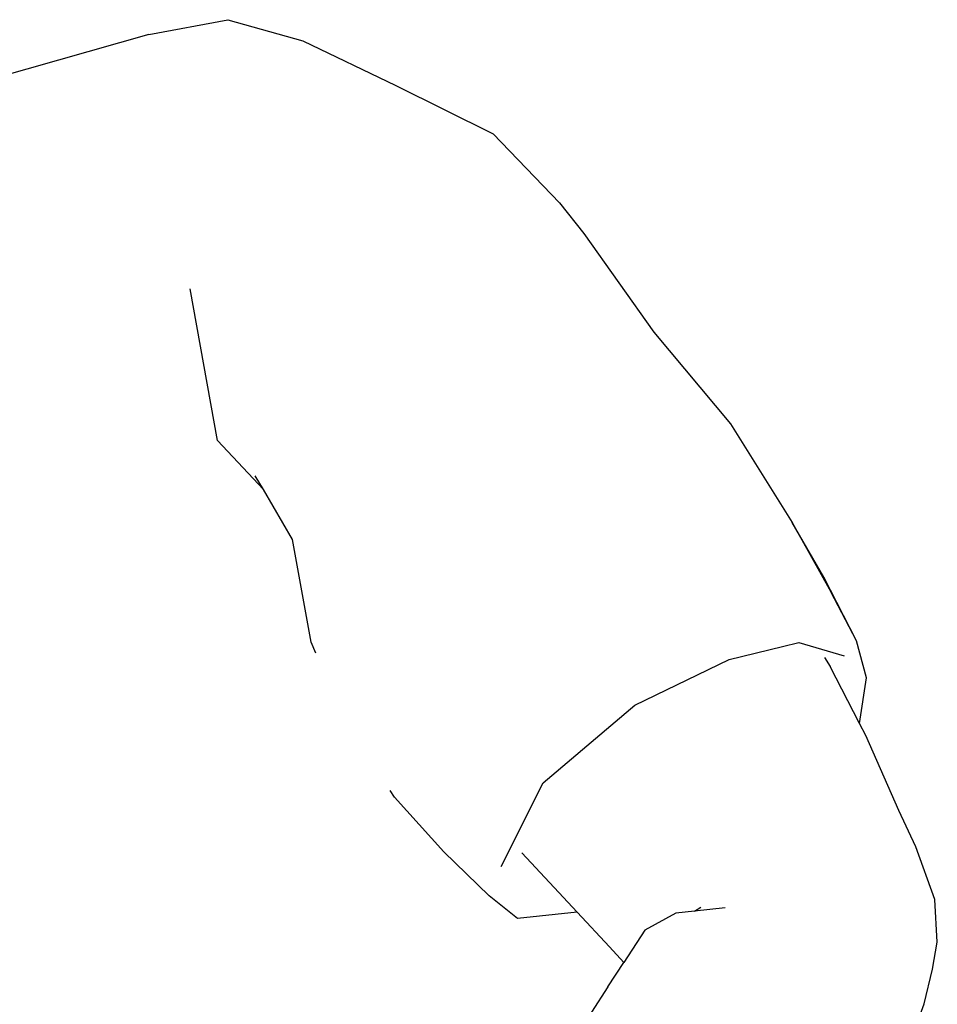
# Model space of a CAD drawing. Units: metres. Extents: x 0.55 to 5.13, y -1.19 to 1.64.
# Drawn here: x 4.42 to 4.68, y 0.23 to 0.51 of the extents above; entities that cross this region are included whole.
import ezdxf

# ---------------------------------------------------------------- set-up
doc = ezdxf.new("R2010")
doc.units = ezdxf.units.M
doc.layers.add('Edges', color=7, linetype='Continuous')

# ---------------------------------------------------------------- blocks, each defined once
blk = doc.blocks.new('man golfing fr')
at = {"layer": 'Edges'}
for p, q in [((0.01105, 0.71583), (0.0337, 0.72004)), ((0.0337, 0.72004), (0.05526, 0.71393)), ((0.01105, 0.71583), (-0.03472, 0.70281)), ((0.05526, 0.71393), (0.08193, 0.70114)), ((0.08193, 0.70114), (0.10986, 0.68724)), ((0.1289, 0.66746), (0.10986, 0.68724)), ((0.1289, 0.66746), (0.1359, 0.65863)), ((0.1359, 0.65863), (0.156, 0.63036)), ((0.03071, 0.59927), (0.02287, 0.64281)), ((0.156, 0.63036), (0.17809, 0.60398)), ((0.17809, 0.60398), (0.19574, 0.57571)), ((0.04394, 0.58514), (0.03071, 0.59927)), ((0.04394, 0.58514), (0.0416, 0.58912)), ((0.05232, 0.57083), (0.04394, 0.58514)), ((0.19574, 0.57571), (0.20684, 0.55581)), ((0.20482, 0.56003), (0.19574, 0.57571)), ((0.05768, 0.5413), (0.05232, 0.57083)), ((0.21423, 0.5417), (0.20482, 0.56003)), ((0.21423, 0.5417), (0.20684, 0.55581)), ((0.059, 0.53815), (0.05768, 0.5413)), ((0.17768, 0.53638), (0.19295, 0.5401)), ((0.19295, 0.5401), (0.19763, 0.54124)), ((0.19763, 0.54124), (0.21068, 0.53744)), ((0.21712, 0.53106), (0.21423, 0.5417)), ((0.1506, 0.52329), (0.17768, 0.53638)), ((0.20507, 0.53691), (0.20664, 0.53438)), ((0.21512, 0.51798), (0.20664, 0.53438)), ((0.21512, 0.51798), (0.21712, 0.53106)), ((0.1255, 0.50201), (0.1506, 0.52329)), ((0.21691, 0.51453), (0.21512, 0.51798)), ((0.22643, 0.49297), (0.21691, 0.51453)), ((0.11218, 0.47694), (0.12422, 0.50092)), ((0.12422, 0.50092), (0.1255, 0.50201)), ((0.08155, 0.49686), (0.08028, 0.4987)), ((0.09574, 0.4811), (0.08155, 0.49686)), ((0.23123, 0.48258), (0.22643, 0.49297)), ((0.10873, 0.46846), (0.09574, 0.4811)), ((0.13405, 0.46377), (0.11813, 0.48086)), ((0.23675, 0.46748), (0.23123, 0.48258)), ((0.11684, 0.46203), (0.10873, 0.46846)), ((0.23744, 0.45522), (0.23675, 0.46748)), ((0.13405, 0.46377), (0.11684, 0.46203)), ((0.14326, 0.4539), (0.13405, 0.46377)), ((0.16768, 0.46414), (0.16236, 0.46356)), ((0.16768, 0.46414), (0.16951, 0.46529)), ((0.17649, 0.4651), (0.16768, 0.46414)), ((0.16236, 0.46356), (0.15343, 0.45862)), ((0.15343, 0.45862), (0.14738, 0.44935)), ((0.23609, 0.44745), (0.23744, 0.45522)), ((0.14738, 0.44935), (0.14326, 0.4539)), ((0.14286, 0.44241), (0.14738, 0.44935)), ((0.23367, 0.43748), (0.23609, 0.44745)), ((0.14286, 0.44241), (0.13818, 0.43511)), ((0.22908, 0.42475), (0.23367, 0.43748))]:
    blk.add_line(p, q, dxfattribs=at)

msp = doc.modelspace()

# ---------------------------------------------------------------- block references
msp.add_blockref('man golfing fr', (4.44576, -0.21152))

doc.saveas('drawing.dxf')
